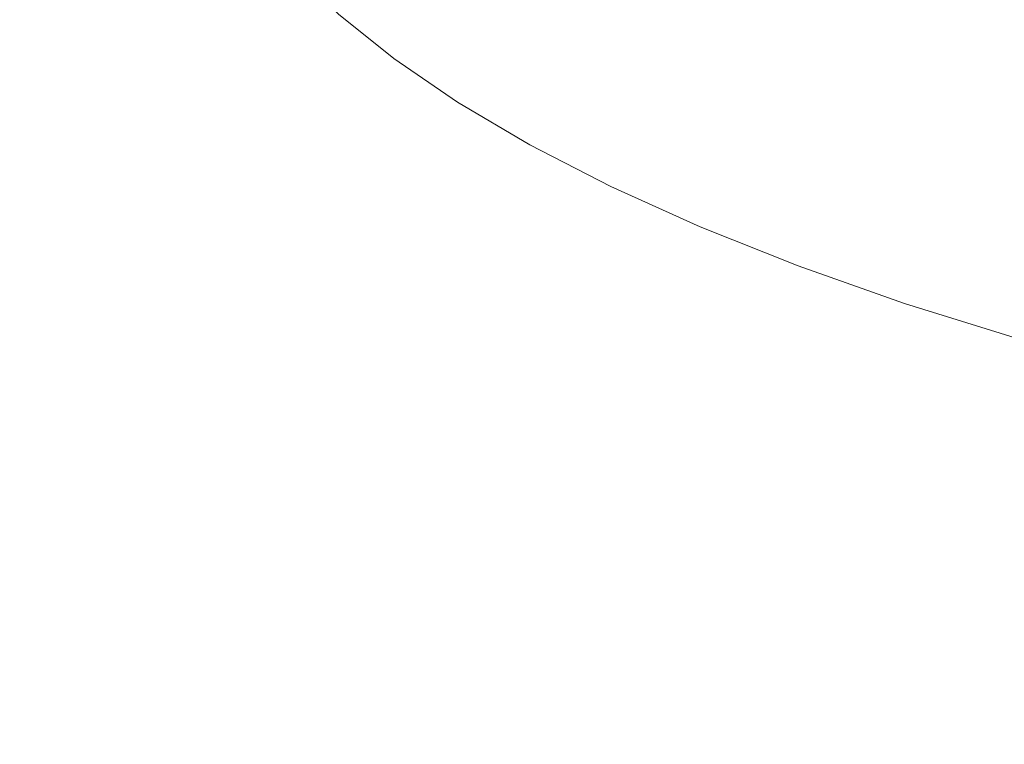
# Model space of a CAD drawing. Extents: x -185 to 1515, y -75 to 675.
# Drawn here: x 636 to 643, y 573 to 577 of the extents above; entities that cross this region are included whole.
import ezdxf

# ---------------------------------------------------------------- set-up
doc = ezdxf.new("R2010")
doc.units = 0
doc.header["$LTSCALE"] = 500
doc.header["$MEASUREMENT"] = 0
doc.layers.add('VERA_CERAMIKA', color=7, linetype='Continuous')
doc.layers.add('VERA_CHROM', color=7, linetype='Continuous')

msp = doc.modelspace()

# ---------------------------------------------------------------- linework, layer by layer
at = {"layer": 'VERA_CERAMIKA', "lineweight": 0, "invisible_edges": 15}
for points in [[(664.8335, 588.6152, 856.8261), (405.2605, 588.6153, 856.8261), (418.3516, 575.6132, 795.614), (664.8335, 575.613, 795.614)], [(491.6993, 547.2706, 322.2732), (457.7337, 586.1558, 322.2732), (664.8335, 588.2561, 322.2732), (664.8334, 551.4703, 322.2732)], [(664.8335, 575.613, 795.614), (418.3516, 575.6132, 795.614), (433.7986, 560.2466, 723.4028), (664.8334, 560.2465, 723.4028)]]:
    msp.add_3dface(points, dxfattribs=at)
at = {"layer": 'VERA_CHROM', "lineweight": 0}
for points, invisible_edges in [([(639.7851, 577.5143, 833.8361), (639.7991, 582.7211, 832.4128), (640.345, 582.4399, 831.2499), (640.3311, 577.2339, 832.6721)], 15), ([(640.3311, 577.2339, 832.6721), (640.345, 582.4399, 831.2499), (640.9481, 582.168, 830.121), (640.9351, 576.9611, 831.5421)], 15), ([(641.6091, 581.9046, 829.0291), (641.5961, 576.6977, 830.4502), (640.9351, 576.9611, 831.5421), (640.9481, 582.168, 830.121)], 15), ([(641.5961, 576.6977, 830.4502), (641.6091, 581.9046, 829.0291), (642.3271, 581.6505, 827.9802), (642.315, 576.4446, 829.4004)], 15), ([(642.3271, 581.6505, 827.9802), (643.1021, 581.4086, 826.9744), (643.091, 576.2018, 828.3946), (642.315, 576.4446, 829.4004)], 15), ([(639.2961, 577.803, 835.032), (639.3151, 577.2986, 835.1791), (638.8841, 577.593, 836.4011), (638.8651, 578.0983, 836.2549)], 15), ([(638.8841, 577.593, 836.4011), (638.9201, 577.309, 836.4932), (638.5471, 577.6089, 837.7372), (638.5101, 577.894, 837.6472)], 15), ([(639.2961, 577.803, 835.032), (639.7851, 577.5143, 833.8361), (639.8031, 577.0099, 833.9842), (639.3151, 577.2986, 835.1791)], 15), ([(638.4071, 577.713, 839.1054), (638.2991, 577.7767, 839.0583), (638.6141, 577.4721, 837.7973), (638.7201, 577.4102, 837.8493)], 13), ([(638.9991, 577.7673, 840.6316), (639.2481, 577.4721, 839.3986), (639.5011, 577.4139, 839.4827), (639.2551, 577.7064, 840.7016)], 15), ([(638.4071, 577.713, 839.1054), (638.7201, 577.4102, 837.8493), (638.8791, 577.3502, 837.9174), (638.5671, 577.6511, 839.1664)], 15), ([(638.5671, 577.6511, 839.1664), (638.8791, 577.3502, 837.9174), (639.0791, 577.2921, 837.9995), (638.7691, 577.5902, 839.2374)], 15), ([(639.2551, 577.7064, 840.7016), (639.5011, 577.4139, 839.4827), (639.8011, 577.3596, 839.5697), (639.5571, 577.6483, 840.7757)], 15), ([(638.9861, 577.173, 836.5552), (638.6141, 577.4721, 837.7973), (638.5471, 577.6089, 837.7372), (638.9201, 577.309, 836.4932)], 15), ([(639.0001, 577.5302, 839.3165), (638.7691, 577.5902, 839.2374), (639.0791, 577.2921, 837.9995), (639.3071, 577.2358, 838.0885)], 15), ([(639.3151, 577.2986, 835.1791), (639.3511, 577.0145, 835.2722), (638.9201, 577.309, 836.4932), (638.8841, 577.593, 836.4011)], 15), ([(639.9461, 577.5967, 840.8558), (639.5571, 577.6483, 840.7757), (639.8011, 577.3596, 839.5697), (640.1851, 577.3118, 839.6648)], 15), ([(640.4631, 577.5546, 840.9448), (639.9461, 577.5967, 840.8558), (640.1851, 577.3118, 839.6648), (640.696, 577.2752, 839.7729)], 15), ([(639.2481, 577.4721, 839.3986), (639.0001, 577.5302, 839.3165), (639.3071, 577.2358, 838.0885), (639.5521, 577.1796, 838.1836)], 15), ([(640.4631, 577.5546, 840.9448), (640.696, 577.2752, 839.7729), (641.372, 577.2508, 839.896), (641.148, 577.5245, 841.046)], 15), ([(641.148, 577.5245, 841.046), (641.372, 577.2508, 839.896), (642.16, 577.2339, 840.0241), (641.9451, 577.5011, 841.15)], 15), ([(639.0911, 577.1121, 836.6133), (638.7201, 577.4102, 837.8493), (638.6141, 577.4721, 837.7973), (638.9861, 577.173, 836.5552)], 11), ([(639.2481, 577.4721, 839.3986), (639.5521, 577.1796, 838.1836), (639.8031, 577.1252, 838.2786), (639.5011, 577.4139, 839.4827)], 15), ([(639.7851, 577.5143, 833.8361), (640.3311, 577.2339, 832.6721), (640.349, 576.7296, 832.8212), (639.8031, 577.0099, 833.9842)], 15), ([(642.801, 577.4796, 841.2501), (641.9451, 577.5011, 841.15), (642.16, 577.2339, 840.0241), (643.004, 577.2189, 840.1472)], 15), ([(643.658, 577.4542, 841.3372), (642.801, 577.4796, 841.2501), (643.004, 577.2189, 840.1472), (643.85, 577.1993, 840.2543)], 15), ([(639.0911, 577.1121, 836.6133), (639.2481, 577.0549, 836.6894), (638.8791, 577.3502, 837.9174), (638.7201, 577.4102, 837.8493)], 15), ([(639.5011, 577.4139, 839.4827), (639.8031, 577.1252, 838.2786), (640.098, 577.0745, 838.3798), (639.8011, 577.3596, 839.5697)], 15), ([(639.2481, 577.0549, 836.6894), (639.4451, 576.9986, 836.7804), (639.0791, 577.2921, 837.9995), (638.8791, 577.3502, 837.9174)], 15), ([(640.1851, 577.3118, 839.6648), (639.8011, 577.3596, 839.5697), (640.098, 577.0745, 838.3798), (640.4781, 577.0315, 838.4908)], 15), ([(639.4151, 576.8796, 835.3383), (638.9861, 577.173, 836.5552), (638.9201, 577.309, 836.4932), (639.3511, 577.0145, 835.2722)], 14), ([(639.6701, 576.9452, 836.8815), (639.3071, 577.2358, 838.0885), (639.0791, 577.2921, 837.9995), (639.4451, 576.9986, 836.7804)], 15), ([(639.3151, 577.2986, 835.1791), (639.8031, 577.0099, 833.9842), (639.8381, 576.7268, 834.0802), (639.3511, 577.0145, 835.2722)], 15), ([(640.696, 577.2752, 839.7729), (640.1851, 577.3118, 839.6648), (640.4781, 577.0315, 838.4908), (640.98, 576.9995, 838.6169)], 15), ([(640.696, 577.2752, 839.7729), (640.98, 576.9995, 838.6169), (641.646, 576.9817, 838.7631), (641.372, 577.2508, 839.896)], 15), ([(639.9111, 576.8927, 836.9876), (639.5521, 577.1796, 838.1836), (639.3071, 577.2358, 838.0885), (639.6701, 576.9452, 836.8815)], 15), ([(640.9351, 576.9611, 831.5421), (640.952, 576.4568, 831.6923), (640.349, 576.7296, 832.8212), (640.3311, 577.2339, 832.6721)], 15), ([(641.372, 577.2508, 839.896), (641.646, 576.9817, 838.7631), (642.42, 576.9724, 838.9162), (642.16, 577.2339, 840.0241)], 15), ([(643.004, 577.2189, 840.1472), (642.16, 577.2339, 840.0241), (642.42, 576.9724, 838.9162), (643.2501, 576.9639, 839.0623)], 15), ([(643.85, 577.1993, 840.2543), (643.004, 577.2189, 840.1472), (643.2501, 576.9639, 839.0623), (644.0821, 576.9499, 839.1915)], 15), ([(639.5191, 576.8205, 835.4013), (639.0911, 577.1121, 836.6133), (638.9861, 577.173, 836.5552), (639.4151, 576.8796, 835.3383)], 15), ([(639.9111, 576.8927, 836.9876), (640.1591, 576.8411, 837.0947), (639.8031, 577.1252, 838.2786), (639.5521, 577.1796, 838.1836)], 15), ([(640.1591, 576.8411, 837.0947), (640.4501, 576.7943, 837.2088), (640.098, 577.0745, 838.3798), (639.8031, 577.1252, 838.2786)], 15), ([(639.5191, 576.8205, 835.4013), (639.6731, 576.7642, 835.4854), (639.2481, 577.0549, 836.6894), (639.0911, 577.1121, 836.6133)], 15), ([(639.6731, 576.7642, 835.4854), (639.8671, 576.7118, 835.5854), (639.4451, 576.9986, 836.7804), (639.2481, 577.0549, 836.6894)], 15), ([(640.822, 576.7558, 837.3359), (640.4781, 577.0315, 838.4908), (640.098, 577.0745, 838.3798), (640.4501, 576.7943, 837.2088)], 15), ([(639.4151, 576.8796, 835.3383), (639.3511, 577.0145, 835.2722), (639.8381, 576.7268, 834.0802), (639.9021, 576.5927, 834.1493)], 15), ([(640.088, 576.6611, 835.6976), (639.6701, 576.9452, 836.8815), (639.4451, 576.9986, 836.7804), (639.8671, 576.7118, 835.5854)], 15), ([(639.8031, 577.0099, 833.9842), (640.349, 576.7296, 832.8212), (640.3841, 576.4465, 832.9183), (639.8381, 576.7268, 834.0802)], 15), ([(641.316, 576.7286, 837.481), (640.98, 576.9995, 838.6169), (640.4781, 577.0315, 838.4908), (640.822, 576.7558, 837.3359)], 15), ([(641.316, 576.7286, 837.481), (641.9681, 576.7183, 837.6511), (641.646, 576.9817, 838.7631), (640.98, 576.9995, 838.6169)], 15), ([(640.326, 576.6114, 835.8156), (639.9111, 576.8927, 836.9876), (639.6701, 576.9452, 836.8815), (640.088, 576.6611, 835.6976)], 15), ([(641.5961, 576.6977, 830.4502), (641.613, 576.1942, 830.6014), (640.952, 576.4568, 831.6923), (640.9351, 576.9611, 831.5421)], 15), ([(641.9681, 576.7183, 837.6511), (642.7261, 576.7155, 837.8293), (642.42, 576.9724, 838.9162), (641.646, 576.9817, 838.7631)], 15), ([(643.5391, 576.7145, 838.0014), (643.2501, 576.9639, 839.0623), (642.42, 576.9724, 838.9162), (642.7261, 576.7155, 837.8293)], 15), ([(639.5191, 576.8205, 835.4013), (639.4151, 576.8796, 835.3383), (639.9021, 576.5927, 834.1493), (640.003, 576.5345, 834.2163)], 13), ([(640.326, 576.6114, 835.8156), (640.569, 576.5637, 835.9348), (640.1591, 576.8411, 837.0947), (639.9111, 576.8927, 836.9876)], 15), ([(639.5191, 576.8205, 835.4013), (640.003, 576.5345, 834.2163), (640.1551, 576.4811, 834.3074), (639.6731, 576.7642, 835.4854)], 15), ([(640.569, 576.5637, 835.9348), (640.855, 576.5195, 836.0618), (640.4501, 576.7943, 837.2088), (640.1591, 576.8411, 837.0947)], 15), ([(641.22, 576.4858, 836.204), (640.822, 576.7558, 837.3359), (640.4501, 576.7943, 837.2088), (640.855, 576.5195, 836.0618)], 15), ([(639.6731, 576.7642, 835.4854), (640.1551, 576.4811, 834.3074), (640.345, 576.4304, 834.4175), (639.8671, 576.7118, 835.5854)], 15), ([(639.9021, 576.5927, 834.1493), (639.8381, 576.7268, 834.0802), (640.3841, 576.4465, 832.9183), (640.4451, 576.3133, 832.9904)], 15), ([(640.952, 576.4568, 831.6923), (640.986, 576.1746, 831.7913), (640.3841, 576.4465, 832.9183), (640.349, 576.7296, 832.8212)], 15), ([(641.702, 576.4642, 836.3681), (641.316, 576.7286, 837.481), (640.822, 576.7558, 837.3359), (641.22, 576.4858, 836.204)], 15), ([(641.702, 576.4642, 836.3681), (642.338, 576.4604, 836.5623), (641.9681, 576.7183, 837.6511), (641.316, 576.7286, 837.481)], 15), ([(640.088, 576.6611, 835.6976), (639.8671, 576.7118, 835.5854), (640.345, 576.4304, 834.4175), (640.5621, 576.3827, 834.5396)], 15), ([(640.326, 576.6114, 835.8156), (640.088, 576.6611, 835.6976), (640.5621, 576.3827, 834.5396), (640.7961, 576.3367, 834.6687)], 15), ([(641.5961, 576.6977, 830.4502), (642.315, 576.4446, 829.4004), (642.3321, 575.9412, 829.5515), (641.613, 576.1942, 830.6014)], 15), ([(642.338, 576.4604, 836.5623), (643.0771, 576.4661, 836.7684), (642.7261, 576.7155, 837.8293), (641.9681, 576.7183, 837.6511)], 15), ([(643.869, 576.4727, 836.9666), (643.5391, 576.7145, 838.0014), (642.7261, 576.7155, 837.8293), (643.0771, 576.4661, 836.7684)], 15), ([(640.003, 576.5345, 834.2163), (639.9021, 576.5927, 834.1493), (640.4451, 576.3133, 832.9904), (640.545, 576.2571, 833.0624)], 13), ([(640.326, 576.6114, 835.8156), (640.7961, 576.3367, 834.6687), (641.0341, 576.2917, 834.7998), (640.569, 576.5637, 835.9348)], 15), ([(640.003, 576.5345, 834.2163), (640.545, 576.2571, 833.0624), (640.6931, 576.2045, 833.1615), (640.1551, 576.4811, 834.3074)], 15), ([(640.569, 576.5637, 835.9348), (641.0341, 576.2917, 834.7998), (641.314, 576.2524, 834.9399), (640.855, 576.5195, 836.0618)], 15), ([(640.1551, 576.4811, 834.3074), (640.6931, 576.2045, 833.1615), (640.879, 576.1567, 833.2796), (640.345, 576.4304, 834.4175)], 15), ([(641.22, 576.4858, 836.204), (640.855, 576.5195, 836.0618), (641.314, 576.2524, 834.9399), (641.67, 576.2224, 835.0981)], 15), ([(641.702, 576.4642, 836.3681), (641.22, 576.4858, 836.204), (641.67, 576.2224, 835.0981), (642.1391, 576.2064, 835.2832)], 15), ([(641.702, 576.4642, 836.3681), (642.1391, 576.2064, 835.2832), (642.756, 576.2102, 835.5024), (642.338, 576.4604, 836.5623)], 15), ([(642.338, 576.4604, 836.5623), (642.756, 576.2102, 835.5024), (643.473, 576.2234, 835.7356), (643.0771, 576.4661, 836.7684)], 15), ([(643.869, 576.4727, 836.9666), (643.0771, 576.4661, 836.7684), (643.473, 576.2234, 835.7356), (644.2391, 576.2383, 835.9617)], 15), ([(640.5621, 576.3827, 834.5396), (640.345, 576.4304, 834.4175), (640.879, 576.1567, 833.2796), (641.092, 576.1117, 833.4127)], 15), ([(641.046, 576.0424, 831.8654), (640.4451, 576.3133, 832.9904), (640.3841, 576.4465, 832.9183), (640.986, 576.1746, 831.7913)], 14), ([(641.613, 576.1942, 830.6014), (641.646, 575.9121, 830.7014), (640.986, 576.1746, 831.7913), (640.952, 576.4568, 831.6923)], 15), ([(642.315, 576.4446, 829.4004), (643.091, 576.2018, 828.3946), (643.1071, 575.6982, 828.5467), (642.3321, 575.9412, 829.5515)], 15), ([(640.7961, 576.3367, 834.6687), (640.5621, 576.3827, 834.5396), (641.092, 576.1117, 833.4127), (641.321, 576.0696, 833.5528)], 15), ([(640.7961, 576.3367, 834.6687), (641.321, 576.0696, 833.5528), (641.5541, 576.0274, 833.6949), (641.0341, 576.2917, 834.7998)], 15), ([(641.144, 575.9871, 831.9424), (640.545, 576.2571, 833.0624), (640.4451, 576.3133, 832.9904), (641.046, 576.0424, 831.8654)], 15), ([(641.0341, 576.2917, 834.7998), (641.5541, 576.0274, 833.6949), (641.826, 575.9908, 833.848), (641.314, 576.2524, 834.9399)], 15), ([(641.144, 575.9871, 831.9424), (641.2891, 575.9374, 832.0486), (640.6931, 576.2045, 833.1615), (640.545, 576.2571, 833.0624)], 15), ([(641.2891, 575.9374, 832.0486), (641.4701, 575.8914, 832.1757), (640.879, 576.1567, 833.2796), (640.6931, 576.2045, 833.1615)], 15), ([(641.67, 576.2224, 835.0981), (641.314, 576.2524, 834.9399), (641.826, 575.9908, 833.848), (642.1721, 575.9655, 834.0222)], 15), ([(641.613, 576.1942, 830.6014), (642.3321, 575.9412, 829.5515), (642.363, 575.6589, 829.6536), (641.646, 575.9121, 830.7014)], 15), ([(642.1391, 576.2064, 835.2832), (641.67, 576.2224, 835.0981), (642.1721, 575.9655, 834.0222), (642.626, 575.9561, 834.2274)], 15), ([(642.1391, 576.2064, 835.2832), (642.626, 575.9561, 834.2274), (643.222, 575.9665, 834.4725), (642.756, 576.2102, 835.5024)], 15), ([(642.756, 576.2102, 835.5024), (643.222, 575.9665, 834.4725), (643.913, 575.9889, 834.7357), (643.473, 576.2234, 835.7356)], 15), ([(641.678, 575.8492, 832.3187), (641.092, 576.1117, 833.4127), (640.879, 576.1567, 833.2796), (641.4701, 575.8914, 832.1757)], 15), ([(641.705, 575.7799, 830.7795), (641.046, 576.0424, 831.8654), (640.986, 576.1746, 831.7913), (641.646, 575.9121, 830.7014)], 15), ([(641.9001, 575.809, 832.47), (641.321, 576.0696, 833.5528), (641.092, 576.1117, 833.4127), (641.678, 575.8492, 832.3187)], 15), ([(641.9001, 575.809, 832.47), (642.1281, 575.7705, 832.6221), (641.5541, 576.0274, 833.6949), (641.321, 576.0696, 833.5528)], 15), ([(641.799, 575.7264, 830.8606), (641.144, 575.9871, 831.9424), (641.046, 576.0424, 831.8654), (641.705, 575.7799, 830.7795)], 11), ([(642.1281, 575.7705, 832.6221), (642.392, 575.7377, 832.7882), (641.826, 575.9908, 833.848), (641.5541, 576.0274, 833.6949)], 15), ([(641.799, 575.7264, 830.8606), (641.9401, 575.6786, 830.9727), (641.2891, 575.9374, 832.0486), (641.144, 575.9871, 831.9424)], 15), ([(641.9401, 575.6786, 830.9727), (642.117, 575.6345, 831.1088), (641.4701, 575.8914, 832.1757), (641.2891, 575.9374, 832.0486)], 15), ([(642.7271, 575.7161, 832.9783), (642.1721, 575.9655, 834.0222), (641.826, 575.9908, 833.848), (642.392, 575.7377, 832.7882)], 15), ([(643.1641, 575.7123, 833.2045), (642.626, 575.9561, 834.2274), (642.1721, 575.9655, 834.0222), (642.7271, 575.7161, 832.9783)], 15), ([(642.3321, 575.9412, 829.5515), (643.1071, 575.6982, 828.5467), (643.1381, 575.4171, 828.6498), (642.363, 575.6589, 829.6536)], 15), ([(643.1641, 575.7123, 833.2045), (643.7361, 575.7321, 833.4767), (643.222, 575.9665, 834.4725), (642.626, 575.9561, 834.2274)], 15), ([(642.319, 575.5952, 831.2609), (641.678, 575.8492, 832.3187), (641.4701, 575.8914, 832.1757), (642.117, 575.6345, 831.1088)], 15), ([(641.705, 575.7799, 830.7795), (641.646, 575.9121, 830.7014), (642.363, 575.6589, 829.6536), (642.42, 575.5276, 829.7337)], 7), ([(642.535, 575.5577, 831.423), (641.9001, 575.809, 832.47), (641.678, 575.8492, 832.3187), (642.319, 575.5952, 831.2609)], 15), ([(642.535, 575.5577, 831.423), (642.756, 575.522, 831.5862), (642.1281, 575.7705, 832.6221), (641.9001, 575.809, 832.47)], 15), ([(641.799, 575.7264, 830.8606), (641.705, 575.7799, 830.7795), (642.42, 575.5276, 829.7337), (642.512, 575.4752, 829.8198)], 15), ([(642.756, 575.522, 831.5862), (643.012, 575.492, 831.7643), (642.392, 575.7377, 832.7882), (642.1281, 575.7705, 832.6221)], 15), ([(643.334, 575.4761, 831.9705), (642.7271, 575.7161, 832.9783), (642.392, 575.7377, 832.7882), (643.012, 575.492, 831.7643)], 15), ([(641.799, 575.7264, 830.8606), (642.512, 575.4752, 829.8198), (642.649, 575.4292, 829.9388), (641.9401, 575.6786, 830.9727)], 15), ([(641.9401, 575.6786, 830.9727), (642.649, 575.4292, 829.9388), (642.8201, 575.3879, 830.0819), (642.117, 575.6345, 831.1088)], 15), ([(643.7531, 575.478, 832.2177), (643.1641, 575.7123, 833.2045), (642.7271, 575.7161, 832.9783), (643.334, 575.4761, 831.9705)], 15), ([(642.319, 575.5952, 831.2609), (642.117, 575.6345, 831.1088), (642.8201, 575.3879, 830.0819), (643.0161, 575.3505, 830.2441)], 15), ([(642.42, 575.5276, 829.7337), (642.363, 575.6589, 829.6536), (643.1381, 575.4171, 828.6498), (643.1931, 575.2867, 828.7328)], 7), ([(642.535, 575.5577, 831.423), (642.319, 575.5952, 831.2609), (643.0161, 575.3505, 830.2441), (643.2251, 575.3158, 830.4152)], 15), ([(642.535, 575.5577, 831.423), (643.2251, 575.3158, 830.4152), (643.439, 575.282, 830.5884), (642.756, 575.522, 831.5862)], 15), ([(642.512, 575.4752, 829.8198), (642.42, 575.5276, 829.7337), (643.1931, 575.2867, 828.7328), (643.2811, 575.2351, 828.8229)], 15), ([(642.512, 575.4752, 829.8198), (643.2811, 575.2351, 828.8229), (643.4131, 575.1902, 828.948), (642.649, 575.4292, 829.9388)], 15), ([(642.756, 575.522, 831.5862), (643.439, 575.282, 830.5884), (643.686, 575.2567, 830.7795), (643.012, 575.492, 831.7643)], 15), ([(643.334, 575.4761, 831.9705), (643.012, 575.492, 831.7643), (643.686, 575.2567, 830.7795), (643.9951, 575.2445, 831.0017)], 15), ([(642.649, 575.4292, 829.9388), (643.4131, 575.1902, 828.948), (643.579, 575.1508, 829.0991), (642.8201, 575.3879, 830.0819)], 15), ([(643.0161, 575.3505, 830.2441), (642.8201, 575.3879, 830.0819), (643.579, 575.1508, 829.0991), (643.7681, 575.1161, 829.2693)], 15), ([(643.2251, 575.3158, 830.4152), (643.0161, 575.3505, 830.2441), (643.7681, 575.1161, 829.2693), (643.9701, 575.0842, 829.4504)], 15)]:
    msp.add_3dface(points, dxfattribs=dict(at, invisible_edges=invisible_edges))

doc.saveas('drawing.dxf')
